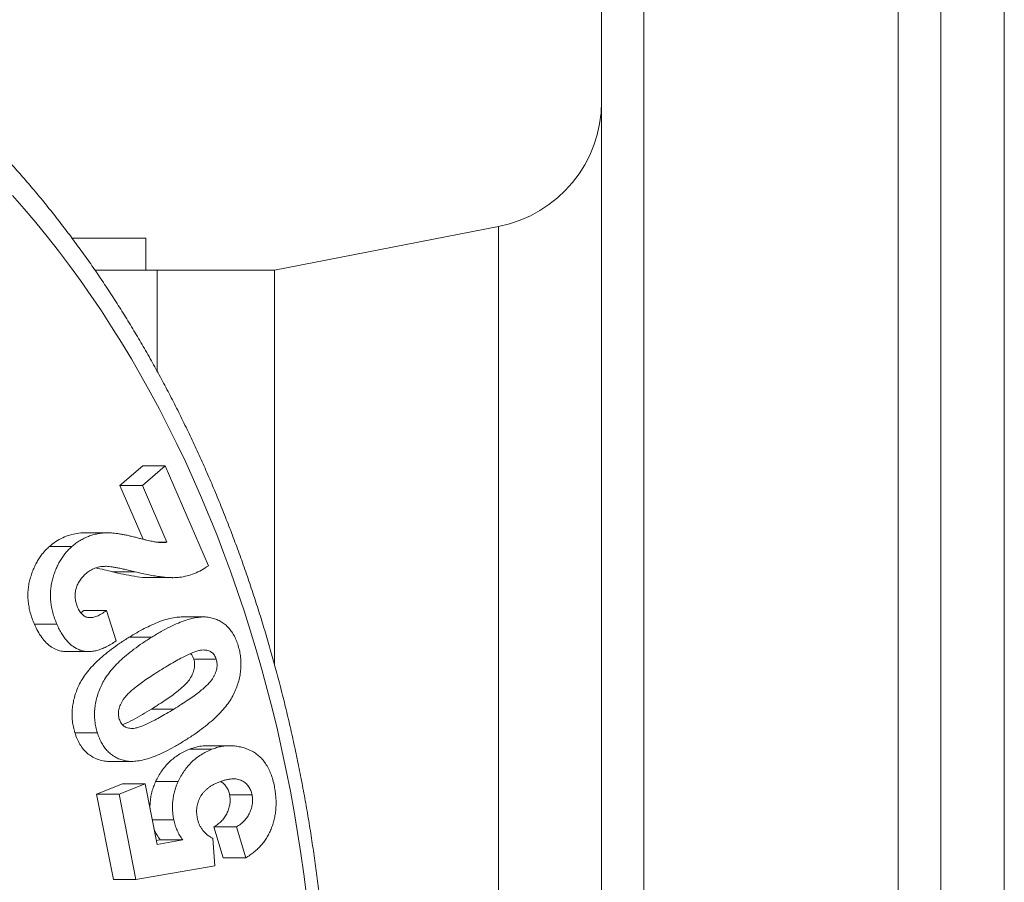
# Model space of a CAD drawing. Units: millimetres. Extents: x 5 to 836, y 5 to 589.
# Drawn here: x 348 to 395, y 165 to 206 of the extents above; entities that cross this region are included whole.
import ezdxf

# ---------------------------------------------------------------- set-up
doc = ezdxf.new("R2010")
doc.units = ezdxf.units.MM

msp = doc.modelspace()

# ---------------------------------------------------------------- linework, layer by layer
at = {"color": 8, "linetype": 'Continuous', "lineweight": 0}
for p, q in [((377.723, 247.869), (377.723, 157.369)), ((389.723, 157.369), (389.723, 247.869)), ((370.868, 116.615), (370.868, 195.925)), ((354.753, 193.869), (354.753, 189.118))]:
    msp.add_line(p, q, dxfattribs=at)
at = {"color": 7, "linetype": 'Continuous', "lineweight": 15}
for p, q in [((375.723, 156.377), (375.723, 245.869)), ((391.723, 245.869), (391.723, 156.377)), ((394.723, 214.369), (394.723, 155.369)), ((370.868, 195.925), (360.289, 193.869)), ((354.212, 195.369), (350.746, 195.369)), ((350.755, 195.357), (354.223, 195.369)), ((354.223, 195.369), (354.223, 193.869)), ((354.223, 193.869), (351.828, 193.86)), ((354.753, 193.869), (354.212, 193.869)), ((360.289, 193.869), (354.753, 193.869)), ((360.289, 175.288), (360.289, 193.869)), ((353.003, 183.706), (354.079, 184.636)), ((354.063, 183.706), (355.139, 184.636)), ((355.139, 184.636), (354.079, 184.636)), ((355.139, 184.636), (357.174, 179.922)), ((354.094, 181.178), (353.003, 183.706)), ((354.063, 183.706), (353.003, 183.706)), ((355.217, 181.034), (354.063, 183.706)), ((352.426, 181.478), (351.366, 181.478)), ((350.737, 180.835), (349.676, 180.835)), ((355.217, 181.034), (354.764, 181.034)), ((353.716, 179.644), (352.655, 179.644)), ((354.425, 179.365), (355.485, 179.365)), ((351.152, 177.712), (351.302, 177.817)), ((352.363, 177.817), (351.302, 177.817)), ((352.363, 177.817), (352.825, 176.383)), ((356.958, 177.513), (355.898, 177.513)), ((350.027, 177.17), (348.966, 177.17)), ((354.504, 176.56), (353.443, 176.56)), ((350.463, 175.88), (351.524, 175.88)), ((357.548, 175.517), (356.487, 175.517)), ((355.55, 173.169), (354.49, 173.169)), ((351.937, 172.051), (350.876, 172.051)), ((358.203, 171.442), (357.142, 171.442)), ((357.34, 171.273), (356.279, 171.273)), ((352.497, 170.701), (353.558, 170.701)), ((351.9, 169.154), (353.127, 169.641)), ((352.961, 169.154), (354.187, 169.641)), ((354.187, 169.641), (353.127, 169.641)), ((354.187, 169.641), (354.756, 166.778)), ((355.746, 169.749), (354.685, 169.749)), ((352.698, 165.137), (351.9, 169.154)), ((352.961, 169.154), (351.9, 169.154)), ((353.758, 165.137), (352.961, 169.154)), ((359.238, 169.116), (358.178, 169.116)), ((355.541, 167.951), (354.523, 167.951)), ((357.875, 166.157), (357.437, 167.618)), ((358.498, 167.618), (357.437, 167.618)), ((358.935, 166.157), (358.498, 167.618)), ((354.719, 166.964), (354.905, 166.997)), ((354.756, 166.778), (355.965, 166.997)), ((355.965, 166.997), (354.905, 166.997)), ((357.38, 167.068), (357.472, 165.774)), ((358.935, 166.157), (357.875, 166.157)), ((357.472, 165.774), (353.758, 165.137)), ((353.758, 165.137), (352.698, 165.137))]:
    msp.add_line(p, q, dxfattribs=at)
at = {"color": 8, "linetype": 'Continuous', "lineweight": 0, "flags": 128}
msp.add_lwpolyline([(361.806, 164.386), (361.679, 165.377), (361.539, 166.364), (361.386, 167.347), (361.22, 168.326), (361.042, 169.301), (360.85, 170.27), (360.645, 171.235), (360.428, 172.193), (360.197, 173.146), (359.954, 174.092), (359.699, 175.032), (359.431, 175.965), (359.151, 176.89), (358.859, 177.808), (358.554, 178.718), (358.237, 179.619), (357.909, 180.512), (357.568, 181.397), (357.216, 182.271), (356.852, 183.137), (356.477, 183.992), (356.09, 184.838), (355.693, 185.673), (355.284, 186.497), (354.864, 187.31), (354.434, 188.112), (353.993, 188.903), (353.542, 189.681), (353.08, 190.447), (352.608, 191.201), (352.127, 191.942), (351.635, 192.671), (351.134, 193.386), (350.623, 194.087), (350.104, 194.775), (349.575, 195.449), (349.037, 196.109), (348.491, 196.754), (347.936, 197.385)], dxfattribs=at)
at = {"color": 7, "linetype": 'Continuous', "lineweight": 15}
msp.add_arc((369.723, 201.815), 6, 281, 0, dxfattribs=at)
for points, knots in [([(341.735, 106.287), (341.845, 106.369), (342.16, 106.602), (342.677, 106.999), (343.281, 107.483), (343.879, 107.981), (344.471, 108.494), (345.057, 109.021), (345.635, 109.563), (346.207, 110.118), (346.772, 110.688), (347.329, 111.271), (347.879, 111.868), (348.421, 112.477), (348.955, 113.101), (349.481, 113.737), (350, 114.385), (350.509, 115.046), (351.011, 115.72), (351.504, 116.406), (351.988, 117.103), (352.463, 117.812), (352.929, 118.533), (353.386, 119.265), (353.833, 120.008), (354.272, 120.761), (354.7, 121.525), (355.119, 122.3), (355.528, 123.084), (355.927, 123.878), (356.316, 124.682), (356.695, 125.495), (357.063, 126.317), (357.421, 127.147), (357.769, 127.987), (358.106, 128.834), (358.432, 129.69), (358.747, 130.553), (359.052, 131.424), (359.346, 132.302), (359.628, 133.187), (359.899, 134.079), (360.16, 134.977), (360.409, 135.881), (360.646, 136.791), (360.872, 137.707), (361.087, 138.628), (361.29, 139.554), (361.482, 140.485), (361.661, 141.42), (361.829, 142.359), (361.986, 143.303), (362.13, 144.25), (362.263, 145.2), (362.384, 146.153), (362.493, 147.11), (362.59, 148.068), (362.675, 149.029), (362.748, 149.992), (362.809, 150.956), (362.858, 151.922), (362.895, 152.888), (362.92, 153.856), (362.933, 154.824), (362.933, 155.792), (362.922, 156.76), (362.899, 157.727), (362.863, 158.694), (362.816, 159.66), (362.756, 160.624), (362.685, 161.587), (362.601, 162.548), (362.506, 163.507), (362.398, 164.464), (362.279, 165.417), (362.148, 166.368), (362.005, 167.316), (361.85, 168.26), (361.683, 169.2), (361.505, 170.135), (361.315, 171.067), (361.113, 171.993), (360.9, 172.915), (360.675, 173.832), (360.439, 174.742), (360.192, 175.648), (359.933, 176.546), (359.663, 177.439), (359.382, 178.325), (359.089, 179.204), (358.786, 180.076), (358.472, 180.94), (358.147, 181.797), (357.811, 182.646), (357.465, 183.486), (357.108, 184.318), (356.741, 185.142), (356.363, 185.956), (355.975, 186.761), (355.577, 187.557), (355.17, 188.342), (354.752, 189.118), (354.324, 189.884), (353.887, 190.639), (353.44, 191.383), (352.984, 192.117), (352.519, 192.839), (352.045, 193.55), (351.562, 194.25), (351.07, 194.937), (350.569, 195.613), (350.06, 196.276), (349.542, 196.926), (349.016, 197.564), (348.482, 198.189), (347.94, 198.801), (347.391, 199.4), (346.834, 199.985), (346.27, 200.557), (345.698, 201.115), (345.12, 201.658), (344.534, 202.188), (343.942, 202.703), (343.344, 203.203), (342.739, 203.689), (342.202, 204.104), (341.866, 204.353), (341.735, 204.45)], [0, 0, 0, 0, 0.0043, 0.012313, 0.020329, 0.028348, 0.036372, 0.044399, 0.052429, 0.060462, 0.068499, 0.076538, 0.084579, 0.092623, 0.100669, 0.108717, 0.116767, 0.124819, 0.132871, 0.140926, 0.148981, 0.157037, 0.165095, 0.173153, 0.181211, 0.189271, 0.19733, 0.205391, 0.213451, 0.221511, 0.229572, 0.237633, 0.245693, 0.253754, 0.261815, 0.269875, 0.277935, 0.285995, 0.294055, 0.302114, 0.310174, 0.318233, 0.326291, 0.33435, 0.342408, 0.350465, 0.358523, 0.36658, 0.374637, 0.382693, 0.39075, 0.398806, 0.406861, 0.414917, 0.422972, 0.431028, 0.439083, 0.447137, 0.455192, 0.463247, 0.471301, 0.479356, 0.48741, 0.495464, 0.503519, 0.511573, 0.519627, 0.527682, 0.535737, 0.543791, 0.551846, 0.559901, 0.567956, 0.576011, 0.584067, 0.592123, 0.600179, 0.608235, 0.616292, 0.624349, 0.632406, 0.640464, 0.648522, 0.65658, 0.664639, 0.672698, 0.680757, 0.688817, 0.696877, 0.704937, 0.712998, 0.72106, 0.729121, 0.737183, 0.745245, 0.753307, 0.76137, 0.769433, 0.777496, 0.785559, 0.793622, 0.801685, 0.809747, 0.81781, 0.825872, 0.833934, 0.841996, 0.850057, 0.858117, 0.866176, 0.874235, 0.882292, 0.890348, 0.898403, 0.906456, 0.914508, 0.922557, 0.930605, 0.93865, 0.946692, 0.954732, 0.962769, 0.970803, 0.978834, 0.986861, 0.994885, 1, 1, 1, 1]), ([(349.676, 180.835), (349.777, 180.916), (349.978, 181.077), (350.302, 181.256), (350.638, 181.384), (350.981, 181.455), (351.225, 181.483), (351.353, 181.477), (351.366, 181.476)], [0, 0, 0, 0, 0.195668, 0.39136, 0.587027, 0.782723, 0.978424, 1, 1, 1, 1]), ([(350.737, 180.835), (350.799, 180.886), (350.923, 180.989), (351.117, 181.118), (351.316, 181.228), (351.519, 181.318), (351.73, 181.387), (351.949, 181.437), (352.177, 181.47), (352.374, 181.48), (352.54, 181.477), (352.678, 181.469), (352.827, 181.452), (352.988, 181.43), (353.16, 181.399), (353.343, 181.363), (353.538, 181.317), (353.671, 181.284), (353.74, 181.267)], [0, 0, 0, 0, 0.069731, 0.138973, 0.207653, 0.276109, 0.345585, 0.416978, 0.49104, 0.567099, 0.607886, 0.652417, 0.700759, 0.752917, 0.808965, 0.868413, 0.932263, 1, 1, 1, 1]), ([(353.74, 181.267), (353.803, 181.251), (353.924, 181.219), (354.097, 181.178), (354.252, 181.137), (354.391, 181.109), (354.511, 181.078), (354.614, 181.06), (354.699, 181.042), (354.827, 181.024), (354.998, 181.011), (355.146, 181.026), (355.217, 181.034)], [0, 0, 0, 0, 0.129151, 0.247371, 0.352933, 0.446467, 0.528444, 0.598419, 0.655734, 0.702191, 0.857322, 1, 1, 1, 1]), ([(348.966, 177.17), (348.929, 177.26), (348.857, 177.437), (348.772, 177.709), (348.711, 177.979), (348.671, 178.244), (348.657, 178.506), (348.665, 178.766), (348.697, 179.022), (348.752, 179.272), (348.826, 179.513), (348.91, 179.744), (349.007, 179.96), (349.116, 180.164), (349.239, 180.353), (349.373, 180.528), (349.518, 180.692), (349.623, 180.787), (349.676, 180.835)], [0, 0, 0, 0, 0.073307, 0.142807, 0.20856, 0.271586, 0.33253, 0.392882, 0.453129, 0.514691, 0.576584, 0.637094, 0.696618, 0.75624, 0.816046, 0.876173, 0.937333, 1, 1, 1, 1]), ([(350.027, 177.17), (349.99, 177.26), (349.917, 177.437), (349.832, 177.709), (349.772, 177.979), (349.732, 178.244), (349.718, 178.506), (349.726, 178.766), (349.758, 179.022), (349.813, 179.272), (349.887, 179.513), (349.971, 179.744), (350.068, 179.96), (350.177, 180.164), (350.299, 180.353), (350.434, 180.528), (350.579, 180.692), (350.684, 180.787), (350.737, 180.835)], [0, 0, 0, 0, 0.073307, 0.142807, 0.20856, 0.271586, 0.33253, 0.392882, 0.453129, 0.514691, 0.576584, 0.637094, 0.696618, 0.75624, 0.816046, 0.876173, 0.937333, 1, 1, 1, 1]), ([(352.28, 179.899), (352.199, 179.895), (352.042, 179.885), (351.815, 179.817), (351.603, 179.718), (351.475, 179.617), (351.412, 179.567)], [0, 0, 0, 0, 0.265616, 0.5183, 0.760183, 1, 1, 1, 1]), ([(352.655, 179.644), (352.522, 179.676), (352.259, 179.74), (351.995, 179.795), (351.865, 179.823)], [0, 0, 0, 0, 0.506869, 1, 1, 1, 1]), ([(353.716, 179.644), (353.628, 179.665), (353.462, 179.705), (353.223, 179.76), (353.008, 179.807), (352.817, 179.844), (352.649, 179.871), (352.505, 179.889), (352.384, 179.901), (352.312, 179.9), (352.28, 179.899)], [0, 0, 0, 0, 0.183765, 0.350278, 0.500525, 0.633406, 0.749957, 0.850351, 0.933665, 1, 1, 1, 1]), ([(357.174, 179.922), (357.066, 179.851), (356.851, 179.71), (356.514, 179.553), (356.167, 179.442), (355.868, 179.383), (355.616, 179.365), (355.405, 179.363), (355.174, 179.376), (354.922, 179.403), (354.65, 179.445), (354.357, 179.497), (354.043, 179.565), (353.827, 179.617), (353.716, 179.644)], [0, 0, 0, 0, 0.10078, 0.200995, 0.301428, 0.402674, 0.456379, 0.516105, 0.581564, 0.65286, 0.730482, 0.814035, 0.904017, 1, 1, 1, 1]), ([(351.412, 179.567), (351.35, 179.51), (351.236, 179.404), (351.091, 179.216), (350.984, 179.017), (350.916, 178.806), (350.885, 178.591), (350.89, 178.376), (350.927, 178.162), (350.978, 178.033), (351.004, 177.966)], [0, 0, 0, 0, 0.160611, 0.301648, 0.430521, 0.548523, 0.660415, 0.770139, 0.881148, 1, 1, 1, 1]), ([(354.425, 179.371), (354.349, 179.37), (354.1, 179.368), (353.68, 179.428), (353.166, 179.52), (352.825, 179.603), (352.655, 179.644)], [0, 0, 0, 0, 0.1281876, 0.4187685, 0.7093809, 1, 1, 1, 1]), ([(351.004, 177.966), (351.037, 177.897), (351.1, 177.765), (351.228, 177.614), (351.375, 177.514), (351.541, 177.474), (351.724, 177.481), (351.923, 177.546), (352.14, 177.656), (352.286, 177.761), (352.363, 177.817)], [0, 0, 0, 0, 0.113982, 0.220611, 0.323505, 0.430493, 0.547889, 0.679367, 0.829933, 1, 1, 1, 1]), ([(353.443, 176.56), (353.56, 176.63), (353.793, 176.771), (354.147, 176.966), (354.506, 177.142), (354.87, 177.297), (355.24, 177.419), (355.583, 177.498), (355.804, 177.509), (355.898, 177.513)], [0, 0, 0, 0, 0.1483361, 0.2966617, 0.4450021, 0.5933282, 0.741661, 0.889968, 1, 1, 1, 1]), ([(354.504, 176.56), (354.652, 176.649), (354.938, 176.822), (355.357, 177.043), (355.748, 177.223), (356.111, 177.36), (356.446, 177.456), (356.753, 177.508), (357.034, 177.519), (357.288, 177.485), (357.518, 177.414), (357.728, 177.32), (357.919, 177.195), (358.092, 177.045), (358.243, 176.864), (358.377, 176.657), (358.492, 176.423), (358.551, 176.25), (358.581, 176.162)], [0, 0, 0, 0, 0.106103, 0.204211, 0.294199, 0.376581, 0.451339, 0.519158, 0.580237, 0.635581, 0.686762, 0.734741, 0.780514, 0.824623, 0.867747, 0.910751, 0.954668, 1, 1, 1, 1]), ([(350.464, 175.886), (350.405, 175.886), (350.261, 175.887), (350.027, 175.952), (349.77, 176.083), (349.525, 176.283), (349.309, 176.54), (349.119, 176.836), (349.017, 177.059), (348.966, 177.17)], [0, 0, 0, 0, 0.095261, 0.234459, 0.387537, 0.540611, 0.693706, 0.846865, 1, 1, 1, 1]), ([(352.825, 176.383), (352.745, 176.33), (352.591, 176.228), (352.36, 176.101), (352.137, 176.004), (351.923, 175.931), (351.718, 175.891), (351.521, 175.874), (351.333, 175.891), (351.154, 175.933), (350.984, 176.003), (350.822, 176.097), (350.668, 176.215), (350.522, 176.358), (350.385, 176.526), (350.256, 176.717), (350.134, 176.931), (350.063, 177.089), (350.027, 177.17)], [0, 0, 0, 0, 0.082354, 0.159792, 0.232622, 0.30132, 0.365686, 0.427258, 0.485718, 0.542167, 0.597286, 0.651631, 0.70626, 0.761417, 0.817745, 0.876157, 0.936511, 1, 1, 1, 1]), ([(350.876, 172.051), (350.851, 172.142), (350.8, 172.321), (350.756, 172.6), (350.738, 172.88), (350.751, 173.161), (350.786, 173.444), (350.852, 173.727), (350.945, 174.011), (351.066, 174.297), (351.221, 174.583), (351.417, 174.868), (351.654, 175.151), (351.933, 175.435), (352.252, 175.718), (352.612, 176.001), (353.012, 176.288), (353.296, 176.467), (353.443, 176.56)], [0, 0, 0, 0, 0.0455062, 0.0893129, 0.1325029, 0.1756014, 0.2196461, 0.2655301, 0.3135883, 0.3644319, 0.4197703, 0.4808493, 0.5485683, 0.623448, 0.7058735, 0.7958593, 0.8940338, 1, 1, 1, 1]), ([(351.937, 172.051), (351.911, 172.142), (351.861, 172.321), (351.817, 172.6), (351.798, 172.88), (351.812, 173.161), (351.847, 173.444), (351.913, 173.727), (352.006, 174.011), (352.126, 174.297), (352.282, 174.583), (352.478, 174.868), (352.715, 175.151), (352.993, 175.435), (353.313, 175.718), (353.673, 176.001), (354.073, 176.288), (354.357, 176.467), (354.504, 176.56)], [0, 0, 0, 0, 0.0455062, 0.0893129, 0.1325029, 0.1756014, 0.2196461, 0.2655301, 0.3135883, 0.3644319, 0.4197703, 0.4808493, 0.5485683, 0.623448, 0.7058735, 0.7958593, 0.8940338, 1, 1, 1, 1]), ([(358.581, 176.162), (358.607, 176.071), (358.657, 175.894), (358.699, 175.614), (358.717, 175.334), (358.709, 175.053), (358.67, 174.773), (358.606, 174.491), (358.515, 174.208), (358.396, 173.922), (358.241, 173.637), (358.046, 173.353), (357.808, 173.069), (357.53, 172.783), (357.209, 172.498), (356.845, 172.214), (356.441, 171.924), (356.154, 171.743), (356.005, 171.649)], [0, 0, 0, 0, 0.045125, 0.088779, 0.131885, 0.174869, 0.218578, 0.263979, 0.311815, 0.362401, 0.417194, 0.478155, 0.545744, 0.620664, 0.703363, 0.79415, 0.892837, 1, 1, 1, 1]), ([(357.548, 175.517), (357.535, 175.551), (357.511, 175.619), (357.462, 175.71), (357.4, 175.786), (357.327, 175.847), (357.245, 175.896), (357.152, 175.93), (357.048, 175.949), (356.93, 175.959), (356.791, 175.942), (356.624, 175.9), (356.426, 175.827), (356.197, 175.724), (355.935, 175.596), (355.642, 175.437), (355.317, 175.25), (355.092, 175.112), (354.973, 175.04)], [0, 0, 0, 0, 0.029078, 0.057533, 0.086176, 0.116014, 0.147662, 0.181548, 0.218746, 0.259223, 0.307458, 0.367694, 0.440547, 0.526328, 0.624883, 0.737123, 0.861987, 1, 1, 1, 1]), ([(356.487, 175.517), (356.469, 175.565), (356.432, 175.662), (356.376, 175.751), (356.339, 175.781), (356.335, 175.784)], [0, 0, 0, 0, 0.475527, 0.950897, 1, 1, 1, 1]), ([(354.49, 173.169), (354.608, 173.242), (354.834, 173.383), (355.152, 173.594), (355.434, 173.79), (355.679, 173.974), (355.887, 174.145), (356.059, 174.301), (356.196, 174.443), (356.297, 174.58), (356.373, 174.707), (356.431, 174.83), (356.476, 174.951), (356.509, 175.068), (356.525, 175.185), (356.526, 175.299), (356.516, 175.411), (356.496, 175.481), (356.487, 175.517)], [0, 0, 0, 0, 0.138406, 0.263895, 0.375838, 0.474992, 0.560327, 0.633589, 0.693889, 0.742041, 0.782741, 0.819653, 0.853769, 0.885522, 0.914735, 0.943405, 0.971348, 1, 1, 1, 1]), ([(355.55, 173.169), (355.669, 173.242), (355.894, 173.383), (356.212, 173.594), (356.494, 173.79), (356.739, 173.974), (356.948, 174.145), (357.12, 174.301), (357.257, 174.443), (357.358, 174.58), (357.434, 174.707), (357.492, 174.83), (357.537, 174.951), (357.569, 175.068), (357.586, 175.185), (357.587, 175.299), (357.576, 175.411), (357.557, 175.481), (357.548, 175.517)], [0, 0, 0, 0, 0.138406, 0.263895, 0.375838, 0.474992, 0.560327, 0.633589, 0.693889, 0.742041, 0.782741, 0.819653, 0.853769, 0.885522, 0.914735, 0.943405, 0.971348, 1, 1, 1, 1]), ([(354.973, 175.04), (354.855, 174.966), (354.629, 174.825), (354.311, 174.614), (354.029, 174.419), (353.785, 174.233), (353.575, 174.065), (353.402, 173.909), (353.265, 173.766), (353.163, 173.631), (353.087, 173.503), (353.028, 173.381), (352.982, 173.261), (352.949, 173.144), (352.934, 173.026), (352.93, 172.911), (352.944, 172.798), (352.962, 172.726), (352.972, 172.69)], [0, 0, 0, 0, 0.138137, 0.263382, 0.375107, 0.473618, 0.559671, 0.632513, 0.692696, 0.741125, 0.781746, 0.818872, 0.852471, 0.884162, 0.91382, 0.942447, 0.97092, 1, 1, 1, 1]), ([(352.972, 172.69), (352.984, 172.656), (353.008, 172.589), (353.058, 172.5), (353.118, 172.424), (353.191, 172.366), (353.273, 172.316), (353.367, 172.283), (353.471, 172.261), (353.589, 172.252), (353.729, 172.265), (353.895, 172.312), (354.095, 172.381), (354.325, 172.485), (354.587, 172.613), (354.88, 172.772), (355.205, 172.959), (355.431, 173.097), (355.55, 173.169)], [0, 0, 0, 0, 0.028617, 0.056657, 0.085288, 0.114413, 0.146049, 0.180415, 0.217672, 0.258133, 0.306313, 0.367116, 0.439816, 0.52605, 0.624565, 0.736759, 0.861573, 1, 1, 1, 1]), ([(353.126, 172.424), (353.145, 172.432), (353.313, 172.504), (353.626, 172.663), (354.06, 172.908), (354.346, 173.082), (354.49, 173.169)], [0, 0, 0, 0, 0.04103, 0.360681, 0.680341, 1, 1, 1, 1]), ([(352.497, 170.701), (352.495, 170.701), (352.399, 170.694), (352.207, 170.722), (351.928, 170.8), (351.676, 170.921), (351.457, 171.082), (351.271, 171.271), (351.111, 171.5), (350.974, 171.76), (350.909, 171.954), (350.876, 172.051)], [0, 0, 0, 0, 0.0027355, 0.1452057, 0.2876738, 0.4301156, 0.544096, 0.6580833, 0.7720194, 0.8860293, 1, 1, 1, 1]), ([(356.005, 171.649), (355.857, 171.56), (355.573, 171.389), (355.156, 171.17), (354.767, 170.989), (354.404, 170.855), (354.07, 170.758), (353.763, 170.706), (353.482, 170.695), (353.228, 170.73), (352.998, 170.8), (352.788, 170.895), (352.598, 171.019), (352.426, 171.17), (352.273, 171.349), (352.14, 171.557), (352.024, 171.79), (351.966, 171.963), (351.937, 172.051)], [0, 0, 0, 0, 0.105927, 0.203554, 0.293743, 0.375924, 0.45054, 0.518511, 0.579726, 0.635195, 0.686489, 0.734577, 0.780451, 0.824392, 0.867854, 0.910955, 0.954711, 1, 1, 1, 1]), ([(356.279, 171.273), (356.387, 171.311), (356.603, 171.387), (356.893, 171.436), (357.073, 171.435), (357.143, 171.435)], [0, 0, 0, 0, 0.381242, 0.762376, 1, 1, 1, 1]), ([(357.34, 171.273), (357.415, 171.3), (357.563, 171.354), (357.788, 171.41), (358.013, 171.436), (358.239, 171.446), (358.464, 171.426), (358.689, 171.386), (358.913, 171.321), (359.134, 171.233), (359.348, 171.123), (359.543, 170.977), (359.72, 170.807), (359.875, 170.605), (360.01, 170.374), (360.126, 170.116), (360.222, 169.83), (360.267, 169.625), (360.29, 169.52)], [0, 0, 0, 0, 0.064928, 0.128564, 0.191921, 0.254645, 0.317855, 0.381072, 0.445082, 0.510232, 0.574213, 0.635523, 0.69506, 0.753381, 0.812462, 0.872454, 0.934666, 1, 1, 1, 1]), ([(354.685, 169.749), (354.729, 169.838), (354.816, 170.015), (354.972, 170.256), (355.143, 170.48), (355.335, 170.68), (355.544, 170.862), (355.772, 171.022), (356.018, 171.16), (356.191, 171.235), (356.279, 171.273)], [0, 0, 0, 0, 0.116434, 0.233172, 0.350891, 0.471837, 0.595946, 0.724806, 0.859046, 1, 1, 1, 1]), ([(355.746, 169.749), (355.789, 169.838), (355.877, 170.015), (356.032, 170.256), (356.204, 170.48), (356.396, 170.68), (356.605, 170.862), (356.832, 171.022), (357.079, 171.16), (357.252, 171.235), (357.34, 171.273)], [0, 0, 0, 0, 0.116434, 0.233172, 0.350891, 0.471837, 0.595946, 0.724806, 0.859046, 1, 1, 1, 1]), ([(354.421, 168.466), (354.421, 168.467), (354.414, 168.556), (354.424, 168.734), (354.451, 168.998), (354.507, 169.259), (354.584, 169.513), (354.651, 169.67), (354.685, 169.749)], [0, 0, 0, 0, 0.003153, 0.196949, 0.390818, 0.593828, 0.796927, 1, 1, 1, 1]), ([(355.541, 167.951), (355.527, 168.029), (355.5, 168.181), (355.48, 168.414), (355.479, 168.644), (355.496, 168.871), (355.531, 169.096), (355.585, 169.318), (355.655, 169.538), (355.715, 169.677), (355.746, 169.749)], [0, 0, 0, 0, 0.127262, 0.251237, 0.372133, 0.493716, 0.615242, 0.739489, 0.866518, 1, 1, 1, 1]), ([(357.673, 169.725), (357.621, 169.703), (357.521, 169.662), (357.379, 169.588), (357.248, 169.51), (357.132, 169.421), (357.026, 169.332), (356.935, 169.231), (356.854, 169.127), (356.767, 168.983), (356.684, 168.791), (356.626, 168.547), (356.609, 168.292), (356.635, 168.126), (356.648, 168.042)], [0, 0, 0, 0, 0.091998, 0.177815, 0.257721, 0.332429, 0.40229, 0.467954, 0.529058, 0.587995, 0.696551, 0.797021, 0.896742, 1, 1, 1, 1]), ([(359.238, 169.116), (359.229, 169.154), (359.212, 169.229), (359.173, 169.334), (359.128, 169.433), (359.069, 169.52), (359.004, 169.602), (358.927, 169.673), (358.843, 169.739), (358.748, 169.792), (358.644, 169.838), (358.532, 169.865), (358.41, 169.879), (358.28, 169.879), (358.14, 169.862), (357.992, 169.831), (357.835, 169.787), (357.728, 169.746), (357.673, 169.725)], [0, 0, 0, 0, 0.04729, 0.092814, 0.138692, 0.185396, 0.233874, 0.283723, 0.3371, 0.393809, 0.453682, 0.516703, 0.583737, 0.656105, 0.733507, 0.816283, 0.904715, 1, 1, 1, 1]), ([(358.178, 169.116), (358.161, 169.183), (358.127, 169.316), (358.036, 169.49), (357.921, 169.627), (357.823, 169.713), (357.763, 169.745), (357.75, 169.752)], [0, 0, 0, 0, 0.233736, 0.467296, 0.701257, 0.935349, 1, 1, 1, 1]), ([(357.437, 167.618), (357.506, 167.659), (357.637, 167.738), (357.811, 167.897), (357.956, 168.076), (358.066, 168.28), (358.146, 168.492), (358.193, 168.705), (358.208, 168.916), (358.188, 169.049), (358.178, 169.116)], [0, 0, 0, 0, 0.157712, 0.302543, 0.437092, 0.565295, 0.685699, 0.796229, 0.898132, 1, 1, 1, 1]), ([(358.498, 167.618), (358.566, 167.659), (358.698, 167.738), (358.871, 167.897), (359.017, 168.076), (359.127, 168.28), (359.207, 168.492), (359.254, 168.705), (359.269, 168.916), (359.248, 169.049), (359.238, 169.116)], [0, 0, 0, 0, 0.157712, 0.302543, 0.437092, 0.565295, 0.685699, 0.796229, 0.898132, 1, 1, 1, 1]), ([(360.29, 169.52), (360.305, 169.433), (360.335, 169.262), (360.363, 169.005), (360.372, 168.752), (360.363, 168.503), (360.337, 168.259), (360.294, 168.019), (360.232, 167.786), (360.155, 167.558), (360.06, 167.339), (359.949, 167.131), (359.821, 166.936), (359.675, 166.754), (359.515, 166.584), (359.337, 166.428), (359.143, 166.283), (359.006, 166.2), (358.935, 166.157)], [0, 0, 0, 0, 0.062709, 0.123042, 0.181823, 0.239658, 0.297111, 0.354301, 0.412433, 0.471305, 0.531234, 0.591745, 0.653728, 0.717113, 0.7834, 0.852109, 0.92433, 1, 1, 1, 1]), ([(355.965, 166.997), (355.915, 167.068), (355.816, 167.208), (355.698, 167.444), (355.601, 167.689), (355.561, 167.864), (355.541, 167.951)], [0, 0, 0, 0, 0.264365, 0.516754, 0.759622, 1, 1, 1, 1]), ([(356.648, 168.042), (356.661, 167.989), (356.685, 167.883), (356.741, 167.734), (356.811, 167.596), (356.896, 167.468), (356.997, 167.352), (357.11, 167.244), (357.239, 167.148), (357.332, 167.096), (357.38, 167.068)], [0, 0, 0, 0, 0.113893, 0.226995, 0.340264, 0.458884, 0.581882, 0.712621, 0.850941, 1, 1, 1, 1]), ([(354.905, 166.997), (354.852, 167.073), (354.746, 167.225), (354.65, 167.41), (354.611, 167.519), (354.606, 167.532)], [0, 0, 0, 0, 0.466564, 0.93335, 1, 1, 1, 1])]:
    msp.add_open_spline(points, degree=3, knots=knots, dxfattribs=at)

doc.saveas('drawing.dxf')
